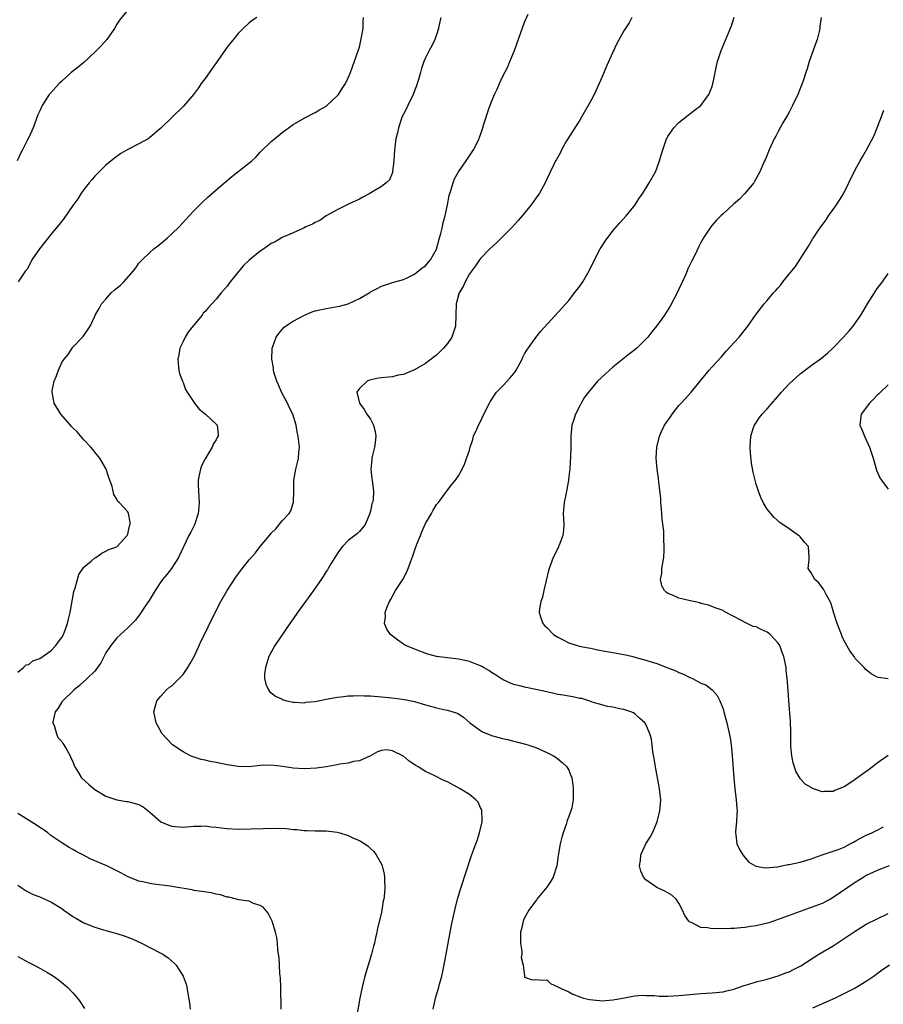
# Model space of a CAD drawing. Units: inches. Extents: x 2574000 to 2577000, y 1548000 to 1551000.
# Drawn here: x 2574865 to 2575022, y 1550628 to 1550807 of the extents above; entities that cross this region are included whole.
import ezdxf

# ---------------------------------------------------------------- set-up
doc = ezdxf.new("R2010")
doc.units = ezdxf.units.IN
doc.header["$MEASUREMENT"] = 0
doc.layers.add('LD25741548_10ft', color=9, linetype='Continuous')

msp = doc.modelspace()

# ---------------------------------------------------------------- linework, layer by layer
at = {"layer": 'LD25741548_10ft'}
for points, elevation in [([(2574885, 1550808.37), (2574883.48, 1550806.52), (2574883, 1550805.78), (2574882.56, 1550805), (2574881.15, 1550803), (2574880.16, 1550801.84), (2574879, 1550800.69), (2574877, 1550798.86), (2574876, 1550798), (2574874.72, 1550797), (2574873, 1550795.45), (2574872.53, 1550795), (2574871, 1550793.34), (2574870.73, 1550793), (2574869.45, 1550791), (2574869, 1550790.06), (2574868.68, 1550789.32), (2574867.8, 1550787), (2574867, 1550785.23), (2574866.78, 1550784.78), (2574865.87, 1550783), (2574865.56, 1550782.44), (2574864.88, 1550781)], 7390), ([(2574865, 1550688.16), (2574866.04, 1550689), (2574866.52, 1550689.48), (2574867, 1550689.58), (2574867.75, 1550690.25), (2574869, 1550690.63), (2574871, 1550692.05), (2574871.93, 1550693), (2574872.35, 1550693.65), (2574873, 1550694.46), (2574873.32, 1550695), (2574873.52, 1550695.52), (2574874.03, 1550697), (2574874.19, 1550697.81), (2574874.5, 1550699), (2574875.2, 1550702.8), (2574875.4, 1550703.4), (2574875.83, 1550705), (2574876.11, 1550705.89), (2574877, 1550707.23), (2574878.34, 1550708.34), (2574879, 1550708.91), (2574879.19, 1550709), (2574880.24, 1550709.76), (2574881, 1550710.12), (2574881.55, 1550710.45), (2574883, 1550710.95), (2574883.06, 1550711), (2574884.88, 1550713), (2574884.9, 1550713.1), (2574885, 1550713.25), (2574885.28, 1550714.72), (2574885.39, 1550715), (2574885.39, 1550715.39), (2574885.13, 1550717), (2574885, 1550717.26), (2574883.4, 1550719), (2574883.18, 1550719.18), (2574883, 1550719.59), (2574882.42, 1550720.42), (2574882.31, 1550721), (2574882.12, 1550721.88), (2574881.53, 1550723.53), (2574881.06, 1550725), (2574881, 1550725.12), (2574879.89, 1550727), (2574879, 1550728.09), (2574878.61, 1550728.61), (2574878.27, 1550729), (2574877, 1550730.32), (2574875.77, 1550731.77), (2574875, 1550732.54), (2574874.79, 1550732.79), (2574874.58, 1550733), (2574872.8, 1550735), (2574871.6, 1550737), (2574871.24, 1550739), (2574871.28, 1550739.28), (2574871.62, 1550741), (2574872.04, 1550741.96), (2574872.38, 1550743), (2574873, 1550744.41), (2574873.43, 1550745), (2574874.15, 1550745.85), (2574874.87, 1550747), (2574875, 1550747.17), (2574876.78, 1550749), (2574876.9, 1550749.1), (2574878.13, 1550751), (2574879, 1550752.81), (2574879.06, 1550753), (2574879.8, 1550754.2), (2574880.2, 1550755), (2574881, 1550755.9), (2574881.95, 1550757), (2574882.51, 1550757.49), (2574883.62, 1550758.38), (2574884.23, 1550759), (2574886.04, 1550761), (2574886.42, 1550761.58), (2574887, 1550762.4), (2574887.58, 1550763), (2574889, 1550764.37), (2574889.72, 1550765), (2574890.43, 1550765.57), (2574891, 1550765.99), (2574892.18, 1550767), (2574893, 1550767.73), (2574894.31, 1550769), (2574896.09, 1550771), (2574897, 1550771.95), (2574898.52, 1550773.48), (2574899.55, 1550774.45), (2574901, 1550775.7), (2574903.88, 1550778.12), (2574907.48, 1550781), (2574908.27, 1550781.73), (2574909, 1550782.53), (2574911, 1550784.5), (2574911.58, 1550785), (2574913, 1550786.13), (2574915, 1550787.55), (2574917, 1550788.73), (2574919, 1550789.75), (2574919.77, 1550790.23), (2574921, 1550790.91), (2574921.12, 1550791), (2574923, 1550792.79), (2574923.19, 1550793), (2574923.87, 1550794.13), (2574924.51, 1550795), (2574925, 1550796.02), (2574925.42, 1550797), (2574926.86, 1550801.14), (2574927, 1550801.61), (2574927.41, 1550803.41), (2574927.67, 1550805), (2574927.72, 1550806.28), (2574927.78, 1550807)], 7370), ([(2574908.37, 1550807), (2574907.53, 1550806.47), (2574907, 1550806.02), (2574905.91, 1550805), (2574905, 1550804.1), (2574903, 1550801.62), (2574901, 1550798.8), (2574899, 1550795.92), (2574898.32, 1550795), (2574897.79, 1550794.21), (2574896.88, 1550793), (2574895.1, 1550790.9), (2574891, 1550786.91), (2574889, 1550785.22), (2574888.68, 1550785), (2574887, 1550784.06), (2574885, 1550783.04), (2574883.7, 1550782.3), (2574882.54, 1550781.46), (2574881, 1550780.17), (2574879.79, 1550779), (2574879, 1550778.21), (2574878.46, 1550777.54), (2574877.98, 1550777), (2574877, 1550775.79), (2574876.44, 1550775), (2574875.89, 1550774.11), (2574875, 1550772.9), (2574873.45, 1550770.55), (2574873, 1550770.06), (2574872.55, 1550769.45), (2574872.15, 1550769), (2574871, 1550767.62), (2574868.95, 1550765), (2574867.59, 1550763), (2574867.4, 1550762.6), (2574866.69, 1550761.31), (2574866.44, 1550761), (2574865.06, 1550759)], 7380), ([(2574941.79, 1550807), (2574941.45, 1550805.45), (2574941.34, 1550805), (2574941, 1550803.85), (2574940.69, 1550803), (2574940.14, 1550801.86), (2574939.65, 1550801), (2574939, 1550799.7), (2574938.68, 1550799), (2574938.26, 1550797.74), (2574938.08, 1550797), (2574937.73, 1550795.73), (2574937.52, 1550795), (2574937.39, 1550794.61), (2574937, 1550793.69), (2574936.74, 1550793), (2574935.77, 1550791), (2574935.54, 1550790.46), (2574935, 1550789.47), (2574934.8, 1550789), (2574934.67, 1550788.67), (2574934.11, 1550787), (2574933.94, 1550786.06), (2574933.65, 1550785), (2574933.45, 1550783.45), (2574933.4, 1550783), (2574933.25, 1550781), (2574933.03, 1550778.97), (2574933, 1550778.89), (2574932.45, 1550777.55), (2574931.89, 1550777), (2574931, 1550776.32), (2574929.38, 1550775.38), (2574928.76, 1550775), (2574927.63, 1550774.37), (2574927, 1550774.05), (2574925.17, 1550773.17), (2574923, 1550772.09), (2574921.07, 1550771.07), (2574920.95, 1550771), (2574919.82, 1550770.18), (2574919, 1550769.79), (2574918.49, 1550769.51), (2574917.3, 1550769), (2574917, 1550768.83), (2574916.73, 1550768.73), (2574915, 1550767.94), (2574913, 1550767.06), (2574911.73, 1550766.27), (2574911, 1550765.96), (2574909.64, 1550765), (2574909, 1550764.61), (2574907, 1550762.95), (2574906, 1550762), (2574903.56, 1550759), (2574903, 1550758.26), (2574901.92, 1550757), (2574901, 1550755.87), (2574899.61, 1550754.39), (2574899, 1550753.64), (2574898.68, 1550753.32), (2574898.46, 1550753), (2574896.01, 1550749.99), (2574895.36, 1550749), (2574895, 1550748.2), (2574894.4, 1550747), (2574894.23, 1550745.77), (2574894.08, 1550745), (2574894.11, 1550744.11), (2574894.27, 1550743), (2574894.39, 1550742.39), (2574894.88, 1550741), (2574895, 1550740.75), (2574895.48, 1550739.48), (2574895.74, 1550739), (2574897.07, 1550737), (2574897.93, 1550735.93), (2574899.09, 1550735), (2574901, 1550733.22), (2574901.19, 1550733), (2574901.36, 1550731.36), (2574901.36, 1550731), (2574901.22, 1550730.78), (2574901, 1550730.36), (2574900.47, 1550729.53), (2574900.3, 1550729), (2574899, 1550726.91), (2574898.38, 1550725.62), (2574898.16, 1550725), (2574897.96, 1550723.96), (2574897.74, 1550723), (2574897.74, 1550722.26), (2574897.8, 1550721), (2574897.88, 1550719.88), (2574897.92, 1550719), (2574897.85, 1550718.15), (2574897.72, 1550717), (2574897.07, 1550714.93), (2574896.42, 1550713.58), (2574896.06, 1550713), (2574894.2, 1550709), (2574892.89, 1550707), (2574892.08, 1550705.92), (2574891.28, 1550705), (2574891, 1550704.6), (2574889.92, 1550703), (2574889.6, 1550702.4), (2574888.84, 1550701.16), (2574888.15, 1550700.15), (2574887.24, 1550698.76), (2574886.36, 1550697.64), (2574885.75, 1550697), (2574885, 1550696.23), (2574883, 1550694.39), (2574882.38, 1550693.62), (2574881.89, 1550693), (2574881, 1550691.7), (2574880.11, 1550689.89), (2574879.5, 1550689), (2574879, 1550688.34), (2574877.63, 1550687), (2574876.23, 1550685.77), (2574875.23, 1550685), (2574873.16, 1550683), (2574873, 1550682.77), (2574872.33, 1550681.67), (2574871.78, 1550681), (2574871.43, 1550679.43), (2574871.38, 1550679), (2574871.66, 1550678.34), (2574872.03, 1550677), (2574872.3, 1550676.3), (2574873, 1550675.58), (2574873.21, 1550675.21), (2574873.38, 1550675), (2574873.93, 1550674.07), (2574874.49, 1550673), (2574874.64, 1550672.64), (2574875, 1550671.95), (2574875.24, 1550671.24), (2574875.34, 1550671), (2574875.96, 1550670.04), (2574876.6, 1550669), (2574877.84, 1550667.84), (2574879, 1550666.9), (2574881, 1550665.69), (2574883, 1550664.99), (2574884.73, 1550664.73), (2574885, 1550664.71), (2574887, 1550664.17), (2574887.74, 1550663.74), (2574888.7, 1550663), (2574889, 1550662.76), (2574891, 1550661.03), (2574892.42, 1550660.42), (2574893, 1550660.21), (2574895, 1550660.07), (2574897, 1550660.24), (2574898.24, 1550660.24), (2574899, 1550660.3), (2574900.12, 1550660.12), (2574901, 1550660.06), (2574901.91, 1550659.92), (2574903, 1550659.79), (2574905, 1550659.7), (2574911.84, 1550659.84), (2574913.79, 1550659.79), (2574915, 1550659.65), (2574915.63, 1550659.63), (2574917, 1550659.46), (2574917.47, 1550659.47), (2574919, 1550659.41), (2574921, 1550659.38), (2574923, 1550659.12), (2574923.48, 1550659), (2574925, 1550658.53), (2574925.92, 1550658.08), (2574927, 1550657.6), (2574928, 1550657), (2574928.58, 1550656.58), (2574929, 1550656.16), (2574929.61, 1550655.61), (2574930.05, 1550655), (2574931, 1550653.34), (2574931.15, 1550653), (2574931.52, 1550651.52), (2574931.59, 1550651), (2574931.58, 1550650.42), (2574931.62, 1550649), (2574931.49, 1550647.49), (2574931.42, 1550647), (2574931.34, 1550646.66), (2574931.09, 1550645), (2574931, 1550644.57), (2574930.31, 1550641.69), (2574930.16, 1550641), (2574929.96, 1550639.96), (2574929.74, 1550639), (2574929.57, 1550638.43), (2574929.22, 1550637), (2574928.58, 1550635), (2574927.98, 1550633), (2574927.49, 1550631), (2574927.08, 1550629), (2574926.51, 1550625.49)], 7360), ([(2574940.37, 1550627), (2574940.84, 1550629), (2574941.41, 1550631), (2574941.54, 1550631.54), (2574941.95, 1550633), (2574942.16, 1550633.84), (2574942.75, 1550637), (2574943.11, 1550639), (2574943.73, 1550642.27), (2574944.32, 1550645), (2574944.79, 1550647), (2574945.39, 1550649), (2574947.28, 1550654.72), (2574947.6, 1550655.6), (2574948.14, 1550657), (2574948.4, 1550657.6), (2574948.83, 1550659), (2574949.28, 1550661), (2574949.3, 1550661.3), (2574949.24, 1550663), (2574949.2, 1550663.2), (2574949, 1550663.57), (2574948.57, 1550664.57), (2574948.17, 1550665), (2574947, 1550665.98), (2574945.31, 1550667), (2574943, 1550668.25), (2574942.48, 1550668.48), (2574940.58, 1550669.42), (2574939, 1550670.15), (2574937.66, 1550671), (2574937.24, 1550671.24), (2574936.04, 1550672.04), (2574935, 1550672.91), (2574933, 1550673.9), (2574931.94, 1550674.06), (2574931, 1550673.99), (2574930.29, 1550673.71), (2574929, 1550673), (2574927, 1550672.11), (2574925.95, 1550671.95), (2574925, 1550671.68), (2574923.46, 1550671.46), (2574923, 1550671.34), (2574921, 1550671.01), (2574919.23, 1550670.77), (2574917, 1550670.64), (2574915, 1550670.76), (2574913.08, 1550671.08), (2574911, 1550671.29), (2574909, 1550671.21), (2574907.01, 1550671.01), (2574905, 1550671.03), (2574903, 1550671.34), (2574901, 1550671.77), (2574899.95, 1550671.95), (2574899, 1550672.19), (2574898.32, 1550672.32), (2574897, 1550672.74), (2574896.81, 1550672.81), (2574896.36, 1550673), (2574895, 1550673.75), (2574893.08, 1550675), (2574892.07, 1550676.07), (2574891.23, 1550677), (2574890.14, 1550679), (2574889.92, 1550679.92), (2574889.69, 1550681), (2574890.24, 1550683), (2574891, 1550683.82), (2574892.02, 1550685), (2574892.57, 1550685.43), (2574893, 1550685.72), (2574895, 1550687.77), (2574895.87, 1550689), (2574896.27, 1550689.73), (2574897.02, 1550691), (2574897.94, 1550693), (2574898.25, 1550693.75), (2574898.88, 1550695), (2574900.22, 1550697.78), (2574901.86, 1550701), (2574903.01, 1550702.99), (2574904.57, 1550705.43), (2574905.42, 1550706.58), (2574907, 1550708.55), (2574908.15, 1550709.85), (2574909, 1550710.97), (2574910.67, 1550713), (2574911, 1550713.39), (2574911.83, 1550714.17), (2574913, 1550715.64), (2574914.26, 1550717), (2574914.55, 1550717.45), (2574915, 1550718.86), (2574915.07, 1550719), (2574915.05, 1550719.05), (2574915.1, 1550721), (2574915.1, 1550722.9), (2574915.09, 1550723), (2574915.47, 1550725), (2574915.79, 1550726.21), (2574915.97, 1550727), (2574916.03, 1550728.03), (2574916.12, 1550729), (2574916.04, 1550729.96), (2574915.91, 1550731), (2574915.74, 1550731.74), (2574915.52, 1550733), (2574914.91, 1550735), (2574914.29, 1550736.29), (2574913.94, 1550737), (2574912.87, 1550739), (2574912.32, 1550740.32), (2574912.01, 1550741), (2574911.53, 1550742.47), (2574911.4, 1550743), (2574911.4, 1550743.4), (2574911.09, 1550745), (2574911.15, 1550746.85), (2574911.18, 1550747), (2574911.31, 1550747.31), (2574911.89, 1550749), (2574912.36, 1550749.64), (2574913, 1550750.37), (2574913.28, 1550750.72), (2574913.57, 1550751), (2574915, 1550751.89), (2574917.03, 1550753), (2574918.45, 1550753.55), (2574919, 1550753.73), (2574921, 1550754.2), (2574921.71, 1550754.29), (2574923, 1550754.52), (2574923.42, 1550754.58), (2574925, 1550755.05), (2574927, 1550755.98), (2574928.89, 1550757.11), (2574929, 1550757.19), (2574930.21, 1550757.79), (2574931, 1550758.25), (2574933, 1550758.93), (2574935, 1550759.44), (2574935.78, 1550759.78), (2574937, 1550760.4), (2574938.42, 1550761.58), (2574939, 1550761.94), (2574939.49, 1550762.51), (2574939.89, 1550763), (2574941, 1550764.96), (2574941.55, 1550767), (2574941.79, 1550767.79), (2574942.07, 1550769), (2574942.22, 1550769.78), (2574942.59, 1550771), (2574942.99, 1550772.99), (2574943.28, 1550774.72), (2574943.6, 1550775.6), (2574944.01, 1550777), (2574944.29, 1550777.71), (2574945, 1550779.01), (2574946.4, 1550781), (2574947.7, 1550783), (2574948.73, 1550785), (2574948.81, 1550785.19), (2574949.44, 1550787), (2574949.62, 1550787.62), (2574950.58, 1550790.58), (2574951, 1550791.7), (2574951.53, 1550793), (2574952.01, 1550793.99), (2574952.42, 1550795), (2574953, 1550796.24), (2574953.93, 1550798.07), (2574954.34, 1550799), (2574955.13, 1550801), (2574957, 1550806.13), (2574957.63, 1550807.63)], 7350), ([(2574976.48, 1550807), (2574975.95, 1550806.05), (2574975, 1550804.58), (2574973.74, 1550802.26), (2574973, 1550800.68), (2574971.85, 1550798.15), (2574971, 1550796.11), (2574970.51, 1550795), (2574969.59, 1550793), (2574969, 1550791.9), (2574968.55, 1550791), (2574967.38, 1550789), (2574967, 1550788.38), (2574966.09, 1550787), (2574965.7, 1550786.3), (2574964.84, 1550785), (2574964.6, 1550784.6), (2574963.71, 1550783), (2574963.5, 1550782.5), (2574963, 1550781.67), (2574962.78, 1550781.22), (2574962.62, 1550781), (2574962.22, 1550780.22), (2574961, 1550777.66), (2574960.71, 1550777), (2574959.61, 1550775), (2574959, 1550774.19), (2574958.17, 1550773), (2574956.56, 1550771), (2574955.85, 1550770.15), (2574954.8, 1550769), (2574951.9, 1550766.1), (2574950.71, 1550765), (2574949, 1550763.24), (2574948.82, 1550763), (2574948.09, 1550761.91), (2574947, 1550760.46), (2574946.23, 1550759), (2574945.83, 1550758.17), (2574945.11, 1550757), (2574945, 1550756.63), (2574944.6, 1550755), (2574944.54, 1550753), (2574944.44, 1550751), (2574944.11, 1550749.89), (2574943.78, 1550749), (2574943, 1550747.85), (2574942.29, 1550747), (2574941.65, 1550746.35), (2574941, 1550745.72), (2574940.58, 1550745.42), (2574939, 1550744.21), (2574937, 1550743.07), (2574935.58, 1550742.42), (2574935, 1550742.23), (2574934.07, 1550742.07), (2574933, 1550741.8), (2574932.3, 1550741.7), (2574931, 1550741.59), (2574930.48, 1550741.52), (2574928.83, 1550741.17), (2574928.44, 1550741), (2574927, 1550739.68), (2574926.57, 1550739), (2574927.01, 1550737), (2574927.88, 1550735.88), (2574928.34, 1550735), (2574929, 1550734.08), (2574929.57, 1550733), (2574929.88, 1550731.88), (2574929.98, 1550731), (2574929.85, 1550729.85), (2574929.72, 1550729), (2574929.31, 1550727.31), (2574929.25, 1550727), (2574929.26, 1550726.74), (2574929.07, 1550725), (2574929.25, 1550723.25), (2574929.32, 1550723), (2574929.59, 1550721), (2574929.5, 1550719.5), (2574929.39, 1550719), (2574929.28, 1550718.72), (2574929, 1550717.41), (2574928.9, 1550717.1), (2574928.89, 1550717), (2574928.03, 1550715), (2574927.6, 1550714.4), (2574927, 1550713.72), (2574926.64, 1550713.36), (2574926.16, 1550713), (2574925, 1550712.05), (2574923.96, 1550711), (2574923.54, 1550710.46), (2574923, 1550709.67), (2574921.82, 1550707.82), (2574921.33, 1550707), (2574921.22, 1550706.78), (2574921, 1550706.46), (2574920.46, 1550705.54), (2574920.06, 1550705), (2574918.66, 1550703), (2574915.77, 1550699), (2574915, 1550697.86), (2574914.36, 1550697), (2574911.64, 1550693), (2574910.59, 1550691), (2574909.94, 1550689), (2574909.81, 1550687.81), (2574909.8, 1550687), (2574910.01, 1550686.01), (2574910.49, 1550685), (2574910.7, 1550684.7), (2574911.81, 1550683.81), (2574913, 1550683.29), (2574913.18, 1550683.18), (2574913.85, 1550683), (2574915, 1550682.75), (2574915.24, 1550682.76), (2574917, 1550682.64), (2574917.29, 1550682.71), (2574919, 1550682.88), (2574921, 1550683.3), (2574921.34, 1550683.34), (2574923, 1550683.66), (2574923.72, 1550683.72), (2574925, 1550683.89), (2574925.89, 1550683.9), (2574927, 1550683.95), (2574927.91, 1550683.91), (2574929, 1550683.88), (2574931.67, 1550683.67), (2574933.47, 1550683.47), (2574935.21, 1550683.21), (2574937, 1550682.84), (2574939, 1550682.27), (2574941, 1550681.73), (2574942.64, 1550681.36), (2574943, 1550681.29), (2574944.74, 1550680.74), (2574945, 1550680.59), (2574945.97, 1550679.97), (2574947.06, 1550679), (2574949, 1550677.59), (2574949.38, 1550677.38), (2574951, 1550676.67), (2574952.33, 1550676.33), (2574953, 1550676.11), (2574953.95, 1550675.95), (2574955, 1550675.64), (2574955.54, 1550675.54), (2574957.13, 1550675.13), (2574957.58, 1550675), (2574959, 1550674.5), (2574961, 1550673.61), (2574962.21, 1550673), (2574962.69, 1550672.69), (2574963, 1550672.47), (2574963.79, 1550671.79), (2574964.65, 1550671), (2574965, 1550670.37), (2574965.4, 1550669.4), (2574965.55, 1550669), (2574965.74, 1550667.74), (2574965.82, 1550667), (2574965.8, 1550666.2), (2574965.81, 1550665), (2574965.54, 1550663.54), (2574965.41, 1550663), (2574965, 1550661.96), (2574964.74, 1550661.26), (2574964.68, 1550661), (2574964.52, 1550660.52), (2574963.96, 1550659), (2574963.75, 1550658.25), (2574963.45, 1550657), (2574963.1, 1550654.9), (2574962.81, 1550653), (2574962.17, 1550651), (2574961.76, 1550650.24), (2574961, 1550649.13), (2574959.2, 1550647), (2574959.13, 1550646.87), (2574957.77, 1550645), (2574957, 1550643.6), (2574956.72, 1550643), (2574956.41, 1550641.59), (2574956.26, 1550641), (2574956.23, 1550640.23), (2574956.26, 1550639), (2574956.48, 1550637.52), (2574956.47, 1550637), (2574956.39, 1550636.39), (2574956.7, 1550635), (2574956.96, 1550633.04), (2574956.96, 1550632.96), (2574957, 1550632.82), (2574958.34, 1550632.34), (2574959, 1550632.38), (2574960.25, 1550632.25), (2574961, 1550632.34), (2574961.69, 1550631.69), (2574963, 1550631.09), (2574963.09, 1550631), (2574965, 1550630.15), (2574965.73, 1550629.73), (2574967, 1550629.27), (2574967.67, 1550629), (2574968.75, 1550628.75), (2574970.57, 1550628.57), (2574971, 1550628.55), (2574973, 1550628.69), (2574974.82, 1550629), (2574976.61, 1550629.39), (2574977, 1550629.41), (2574978.47, 1550629.53), (2574979, 1550629.49), (2574980.52, 1550629.48), (2574981, 1550629.42), (2574981.4, 1550629.4), (2574983, 1550629.4), (2574985, 1550629.49), (2574989, 1550629.86), (2574991, 1550630), (2574993, 1550630.18), (2574993.64, 1550630.36), (2574995, 1550630.64), (2574995.24, 1550630.76), (2574997, 1550631.36), (2574997.49, 1550631.49), (2574999, 1550631.98), (2575000.28, 1550632.28), (2575001, 1550632.47), (2575003, 1550633.04), (2575004.4, 1550633.6), (2575005, 1550633.81), (2575005.81, 1550634.19), (2575007.13, 1550634.87), (2575010.38, 1550637), (2575013, 1550638.52), (2575015, 1550639.82), (2575017, 1550641.2), (2575019, 1550642.42), (2575021, 1550643.44), (2575023, 1550644.37)], 7340), ([(2575023.14, 1550653), (2575021, 1550652.19), (2575019, 1550651.25), (2575018.55, 1550651), (2575017, 1550650.02), (2575013, 1550647.28), (2575012.5, 1550647), (2575011, 1550646.22), (2575009, 1550645.45), (2575008.65, 1550645.35), (2575007.66, 1550645), (2575005, 1550643.99), (2575003, 1550643.26), (2575001.31, 1550642.69), (2574999, 1550642.11), (2574998.01, 1550641.99), (2574997, 1550641.81), (2574996.22, 1550641.78), (2574995, 1550641.66), (2574994.33, 1550641.67), (2574993, 1550641.6), (2574992.35, 1550641.65), (2574991, 1550641.61), (2574990.21, 1550641.79), (2574989, 1550641.83), (2574987.26, 1550642.74), (2574987, 1550642.81), (2574986.8, 1550643), (2574986.04, 1550644.04), (2574985.65, 1550645), (2574985, 1550646.27), (2574984.47, 1550647), (2574983.72, 1550647.72), (2574982.45, 1550648.45), (2574981, 1550649.11), (2574980.58, 1550649.42), (2574979, 1550650.48), (2574978.56, 1550651), (2574978.06, 1550652.06), (2574977.87, 1550653), (2574978, 1550654), (2574978.08, 1550655), (2574978.98, 1550657), (2574979.78, 1550658.22), (2574980.19, 1550659), (2574981.07, 1550661), (2574981.55, 1550663), (2574981.61, 1550663.61), (2574981.7, 1550665), (2574981.48, 1550667), (2574981.39, 1550667.39), (2574980.73, 1550671), (2574980.53, 1550672.53), (2574980.28, 1550673.73), (2574980.15, 1550675), (2574980, 1550676), (2574979.71, 1550677), (2574979, 1550678.76), (2574978.82, 1550679), (2574977.84, 1550679.84), (2574977, 1550680.61), (2574976.78, 1550680.78), (2574976.29, 1550681), (2574975, 1550681.42), (2574974.54, 1550681.46), (2574973, 1550681.84), (2574972.06, 1550681.94), (2574971, 1550682.26), (2574969.26, 1550682.74), (2574969, 1550682.84), (2574967.37, 1550683.37), (2574967, 1550683.43), (2574965.73, 1550683.73), (2574965, 1550683.81), (2574964.01, 1550684.01), (2574963, 1550684.14), (2574962.31, 1550684.31), (2574961, 1550684.59), (2574959, 1550685.06), (2574957, 1550685.45), (2574956.37, 1550685.63), (2574955, 1550685.97), (2574953, 1550686.83), (2574951.69, 1550687.7), (2574951, 1550688.09), (2574950.48, 1550688.48), (2574949.54, 1550689), (2574949.22, 1550689.22), (2574949, 1550689.32), (2574948.51, 1550689.49), (2574947, 1550690.13), (2574945, 1550690.55), (2574941.01, 1550691.01), (2574939.43, 1550691.43), (2574937.97, 1550691.97), (2574935.39, 1550693), (2574935, 1550693.25), (2574933.97, 1550693.97), (2574932.64, 1550695), (2574932.01, 1550696.01), (2574931.58, 1550697), (2574931.75, 1550698.25), (2574931.7, 1550699), (2574932.06, 1550700.06), (2574932.47, 1550701), (2574932.67, 1550701.33), (2574933, 1550701.96), (2574933.57, 1550703), (2574934.88, 1550705), (2574935.6, 1550706.4), (2574935.88, 1550707), (2574936.35, 1550708.35), (2574936.71, 1550709.29), (2574937, 1550710.23), (2574937.43, 1550711.43), (2574938.07, 1550713), (2574938.37, 1550713.63), (2574939, 1550715.19), (2574940.11, 1550717), (2574940.41, 1550717.59), (2574941, 1550718.6), (2574941.35, 1550719), (2574942.47, 1550720.47), (2574943, 1550721.21), (2574943.79, 1550722.21), (2574944.45, 1550723), (2574945, 1550723.82), (2574945.63, 1550725), (2574946.08, 1550725.92), (2574947, 1550728.48), (2574947.12, 1550729), (2574947.61, 1550730.39), (2574947.74, 1550731), (2574948.31, 1550732.31), (2574948.63, 1550733), (2574949, 1550733.69), (2574949.59, 1550735), (2574950.61, 1550737), (2574950.75, 1550737.25), (2574951, 1550737.59), (2574951.54, 1550738.46), (2574951.91, 1550739), (2574953, 1550740.09), (2574953.81, 1550741), (2574954.39, 1550741.61), (2574955.3, 1550742.7), (2574955.48, 1550743), (2574956.56, 1550745), (2574956.68, 1550745.32), (2574957, 1550745.94), (2574957.38, 1550746.62), (2574959, 1550748.93), (2574959.95, 1550750.05), (2574963.75, 1550754.25), (2574965, 1550755.66), (2574966.07, 1550757), (2574967, 1550758.21), (2574967.53, 1550759), (2574968.71, 1550761), (2574969.46, 1550762.54), (2574970.73, 1550765), (2574971, 1550765.46), (2574971.61, 1550766.39), (2574973, 1550768.28), (2574974.26, 1550769.74), (2574975.42, 1550771), (2574977.06, 1550773), (2574977.79, 1550774.21), (2574978.38, 1550775), (2574979.62, 1550777), (2574980.76, 1550779), (2574981, 1550779.57), (2574981.5, 1550781), (2574981.66, 1550781.66), (2574982.05, 1550783), (2574982.77, 1550785), (2574982.85, 1550785.15), (2574983, 1550785.41), (2574983.62, 1550786.38), (2574984.1, 1550787), (2574985, 1550787.92), (2574986.7, 1550789.3), (2574987, 1550789.52), (2574987.8, 1550790.2), (2574988.98, 1550791), (2574990.41, 1550793), (2574991, 1550794.45), (2574991.17, 1550795), (2574991.23, 1550795.23), (2574991.8, 1550798.2), (2574992, 1550799), (2574992.67, 1550801), (2574994.52, 1550805.48), (2574995.03, 1550807.03)], 7330), ([(2575010.83, 1550807), (2575010.59, 1550805.41), (2575010.56, 1550805), (2575010.44, 1550804.44), (2575010.06, 1550803), (2575009.77, 1550802.23), (2575009.36, 1550801), (2575008.63, 1550799), (2575008.29, 1550797.71), (2575008.03, 1550797), (2575007.53, 1550795.53), (2575007.37, 1550795), (2575007, 1550794.14), (2575006.57, 1550793), (2575005.62, 1550791), (2575005, 1550789.81), (2575004.71, 1550789.29), (2575003.88, 1550787.88), (2575003.38, 1550787), (2575003, 1550786.29), (2575002.56, 1550785.44), (2575002.31, 1550785), (2575001.67, 1550783.66), (2575001.36, 1550783), (2575000.69, 1550781.31), (2575000.52, 1550781), (2574999.68, 1550779), (2574998.74, 1550777.26), (2574998.57, 1550777), (2574996.92, 1550775), (2574995.96, 1550774.04), (2574994.91, 1550773.09), (2574993, 1550771.38), (2574992.6, 1550771), (2574991.81, 1550770.19), (2574991, 1550769.29), (2574990.78, 1550769), (2574989.48, 1550767), (2574989, 1550766.18), (2574988.58, 1550765.42), (2574987.87, 1550763.87), (2574987.27, 1550762.73), (2574987, 1550762.08), (2574986.64, 1550761.36), (2574986.51, 1550761), (2574986.12, 1550760.12), (2574985, 1550757.7), (2574984.65, 1550757), (2574983.39, 1550754.61), (2574983, 1550753.97), (2574982.37, 1550753), (2574980.92, 1550751), (2574980.06, 1550749.94), (2574979.33, 1550749), (2574979, 1550748.61), (2574977.37, 1550747), (2574977, 1550746.67), (2574976.04, 1550745.96), (2574973, 1550743.51), (2574971.65, 1550742.35), (2574970.25, 1550741), (2574968.56, 1550739), (2574967.89, 1550738.11), (2574967.23, 1550737), (2574967, 1550736.52), (2574966.21, 1550735), (2574965.88, 1550733.88), (2574965.59, 1550733), (2574965.39, 1550731), (2574965.38, 1550729), (2574965.33, 1550727.33), (2574965.17, 1550725.17), (2574965, 1550723.7), (2574964.95, 1550723), (2574964.67, 1550721.33), (2574964.45, 1550720.45), (2574964.15, 1550719), (2574964.01, 1550717), (2574964.1, 1550715), (2574964.05, 1550713.95), (2574963.93, 1550713), (2574963.24, 1550711.24), (2574963.17, 1550711), (2574963.12, 1550710.88), (2574963, 1550710.69), (2574962.46, 1550709.54), (2574962.15, 1550709), (2574961.42, 1550707), (2574961.35, 1550706.65), (2574960.49, 1550703), (2574960.23, 1550701.77), (2574959.93, 1550701), (2574959.7, 1550699.7), (2574959.63, 1550699), (2574959.95, 1550698.05), (2574960.27, 1550697), (2574960.62, 1550696.62), (2574961, 1550696.27), (2574962.25, 1550695), (2574963, 1550694.54), (2574963.89, 1550694.11), (2574965, 1550693.52), (2574965.36, 1550693.36), (2574966.61, 1550693), (2574966.92, 1550692.92), (2574968.58, 1550692.58), (2574969, 1550692.52), (2574970.25, 1550692.25), (2574971.94, 1550691.94), (2574973, 1550691.75), (2574973.65, 1550691.65), (2574975, 1550691.39), (2574975.35, 1550691.34), (2574976.65, 1550691), (2574977, 1550690.92), (2574979, 1550690.36), (2574979.95, 1550690.05), (2574981, 1550689.73), (2574982.98, 1550688.98), (2574984.41, 1550688.41), (2574985, 1550688.13), (2574985.81, 1550687.81), (2574987, 1550687.19), (2574987.15, 1550687.15), (2574987.46, 1550687), (2574989, 1550686.2), (2574989.87, 1550685.87), (2574991, 1550685), (2574991.96, 1550683.96), (2574992.44, 1550683), (2574993, 1550681.51), (2574993.17, 1550681), (2574993.67, 1550679), (2574994.27, 1550676.27), (2574994.46, 1550675), (2574994.66, 1550673), (2574994.94, 1550669), (2574995.16, 1550667), (2574995.41, 1550665), (2574995.5, 1550663.5), (2574995.54, 1550663), (2574995.53, 1550662.47), (2574995.44, 1550661), (2574995.28, 1550659.28), (2574995.27, 1550659), (2574995.34, 1550658.66), (2574995.53, 1550657), (2574995.99, 1550655.99), (2574996.6, 1550655), (2574997, 1550654.5), (2574997.71, 1550653.71), (2574998.97, 1550652.97), (2575000.67, 1550652.67), (2575002.87, 1550652.87), (2575004.75, 1550653.25), (2575005, 1550653.27), (2575007, 1550653.7), (2575008.01, 1550653.99), (2575009, 1550654.32), (2575011, 1550655.05), (2575013, 1550655.68), (2575014.05, 1550656.05), (2575015, 1550656.41), (2575016.1, 1550657), (2575016.65, 1550657.35), (2575017, 1550657.51), (2575017.92, 1550658.08), (2575019, 1550658.59), (2575019.98, 1550659), (2575021, 1550659.51), (2575022.13, 1550660.13)], 7320), ([(2575022.95, 1550673.05), (2575021, 1550671.65), (2575019.51, 1550670.49), (2575018.34, 1550669.66), (2575017, 1550668.67), (2575016.03, 1550668.03), (2575015, 1550667.38), (2575014.04, 1550667), (2575013.31, 1550666.69), (2575013, 1550666.51), (2575011.44, 1550666.55), (2575011, 1550666.47), (2575009.13, 1550667.13), (2575009, 1550667.22), (2575007.88, 1550667.88), (2575007, 1550668.9), (2575006.2, 1550670.2), (2575005.97, 1550671), (2575005.7, 1550671.7), (2575005.46, 1550673), (2575005.33, 1550674.67), (2575005.28, 1550675), (2575005.3, 1550677.3), (2575005.26, 1550679.26), (2575004.94, 1550683), (2575004.83, 1550684.83), (2575004.64, 1550687), (2575004.44, 1550688.44), (2575004.43, 1550689), (2575004.34, 1550689.66), (2575004.06, 1550691), (2575003.75, 1550691.76), (2575003.28, 1550693), (2575003, 1550693.42), (2575001.54, 1550695), (2575001.26, 1550695.26), (2575001, 1550695.44), (2574999.92, 1550695.92), (2574999, 1550696.38), (2574998.49, 1550696.49), (2574997, 1550697.18), (2574996.48, 1550697.52), (2574993.18, 1550699.18), (2574993, 1550699.36), (2574991.78, 1550699.78), (2574990.35, 1550700.35), (2574989, 1550700.67), (2574988.77, 1550700.77), (2574986.81, 1550701.19), (2574985, 1550701.62), (2574983.86, 1550702.14), (2574983, 1550702.48), (2574982.68, 1550702.68), (2574982.38, 1550703), (2574981.87, 1550703.87), (2574981.68, 1550705), (2574981.89, 1550706.11), (2574981.91, 1550707), (2574982.24, 1550709), (2574982.32, 1550710.32), (2574982.34, 1550711), (2574982.25, 1550712.25), (2574982.24, 1550713.76), (2574981.96, 1550715.96), (2574981.91, 1550717), (2574981.85, 1550717.85), (2574981.73, 1550719), (2574981.72, 1550719.72), (2574981.35, 1550722.65), (2574981.3, 1550723.3), (2574981.04, 1550725), (2574980.86, 1550727), (2574980.97, 1550729), (2574981.46, 1550731), (2574981.85, 1550731.85), (2574982.4, 1550733), (2574983.47, 1550734.53), (2574983.75, 1550735), (2574985, 1550736.56), (2574985.38, 1550737), (2574986.17, 1550737.83), (2574987.21, 1550739), (2574990.48, 1550743), (2574991, 1550743.59), (2574992.64, 1550745.36), (2574993, 1550745.78), (2574993.59, 1550746.41), (2574995, 1550748.02), (2574995.94, 1550749), (2574996.43, 1550749.57), (2574997, 1550750.39), (2574997.53, 1550751), (2574999, 1550753.18), (2575000.44, 1550755), (2575001, 1550755.62), (2575002.15, 1550757), (2575002.58, 1550757.42), (2575003, 1550757.95), (2575003.5, 1550758.5), (2575003.86, 1550759), (2575005.49, 1550761), (2575006.18, 1550761.82), (2575007, 1550763.15), (2575008.51, 1550765.49), (2575009, 1550766.37), (2575009.25, 1550766.74), (2575009.4, 1550767), (2575010.2, 1550768.2), (2575010.75, 1550769), (2575011.71, 1550770.29), (2575012.15, 1550771), (2575013, 1550772.16), (2575013.59, 1550773), (2575014.54, 1550774.54), (2575014.84, 1550775), (2575015.86, 1550777), (2575017, 1550779.35), (2575017.88, 1550781), (2575018.3, 1550781.7), (2575019.05, 1550783), (2575020.42, 1550785.58), (2575020.97, 1550787), (2575021.78, 1550789), (2575022.17, 1550790.17)], 7310), ([(2575023, 1550686.98), (2575021.19, 1550687.19), (2575021, 1550687.26), (2575019.9, 1550687.9), (2575019, 1550688.58), (2575018.64, 1550689), (2575017, 1550690.66), (2575016.79, 1550691), (2575016.04, 1550692.04), (2575015, 1550693.88), (2575014.65, 1550694.65), (2575014.49, 1550695), (2575013.71, 1550697), (2575013.13, 1550698.87), (2575012.61, 1550700.61), (2575012.44, 1550701), (2575011.71, 1550702.29), (2575011.24, 1550703.24), (2575011, 1550703.53), (2575010.39, 1550704.39), (2575009.68, 1550705), (2575009, 1550706.22), (2575008.45, 1550707), (2575008.62, 1550708.62), (2575008.64, 1550709), (2575008.51, 1550711), (2575007.78, 1550711.78), (2575007, 1550712.72), (2575006.85, 1550712.85), (2575006.7, 1550713), (2575005, 1550714.17), (2575003.33, 1550715.33), (2575002.27, 1550716.27), (2575001, 1550717.77), (2575000.31, 1550719), (2574999.87, 1550719.87), (2574999.42, 1550721), (2574999, 1550722.33), (2574998.81, 1550723), (2574998.46, 1550724.46), (2574998.14, 1550726.14), (2574997.96, 1550727.96), (2574997.9, 1550729), (2574998.05, 1550731), (2574998.56, 1550732.56), (2574998.69, 1550733), (2574999.61, 1550734.39), (2575000.08, 1550735), (2575001, 1550735.99), (2575003.62, 1550739), (2575005, 1550740.5), (2575005.52, 1550741), (2575007, 1550742.3), (2575009, 1550743.82), (2575010.85, 1550745.15), (2575011.95, 1550746.05), (2575013, 1550747.06), (2575014.88, 1550749), (2575015.9, 1550750.1), (2575016.62, 1550751), (2575018, 1550753), (2575018.4, 1550753.6), (2575019.2, 1550755), (2575020.47, 1550757), (2575020.69, 1550757.31), (2575021, 1550757.83), (2575021.93, 1550759), (2575023, 1550760.53)], 7300), ([(2575023, 1550740.31), (2575021.57, 1550739), (2575021.29, 1550738.71), (2575021, 1550738.45), (2575020.3, 1550737.7), (2575019.56, 1550737), (2575018.08, 1550735), (2575017.93, 1550734.07), (2575017.83, 1550733), (2575018.2, 1550732.2), (2575018.65, 1550731), (2575019.61, 1550729), (2575019.92, 1550727.92), (2575020.24, 1550727), (2575020.75, 1550725.25), (2575020.84, 1550724.84), (2575021.46, 1550723.46), (2575021.76, 1550723), (2575023, 1550721.39)], 7290), ([(2574912.8, 1550627), (2574912.8, 1550628.8), (2574912.78, 1550629.22), (2574912.76, 1550631), (2574912.69, 1550632.69), (2574912.58, 1550633.42), (2574912.48, 1550635), (2574912.42, 1550636.42), (2574912.31, 1550637), (2574912.19, 1550637.81), (2574912.15, 1550639), (2574912.03, 1550640.03), (2574911.81, 1550641), (2574911.15, 1550643), (2574910.46, 1550644.46), (2574909.54, 1550645.54), (2574909, 1550645.86), (2574907.78, 1550646.22), (2574907, 1550646.59), (2574905.13, 1550646.87), (2574903.34, 1550647.34), (2574903, 1550647.36), (2574901.78, 1550647.78), (2574901, 1550647.89), (2574900.11, 1550648.11), (2574898.39, 1550648.39), (2574897, 1550648.57), (2574896.65, 1550648.65), (2574893, 1550649.29), (2574892.69, 1550649.31), (2574889.73, 1550649.73), (2574889, 1550649.81), (2574887.92, 1550650.08), (2574887, 1550650.27), (2574885.06, 1550651.06), (2574883.73, 1550651.73), (2574883, 1550652.14), (2574881.19, 1550653), (2574878.27, 1550654.27), (2574876.82, 1550655), (2574875.62, 1550655.62), (2574875, 1550656), (2574874.35, 1550656.35), (2574873, 1550657.19), (2574871, 1550658.55), (2574870.45, 1550659), (2574869.63, 1550659.63), (2574869, 1550660), (2574868.43, 1550660.43), (2574865, 1550662.52)], 7370), ([(2574865, 1550649.51), (2574865.81, 1550649), (2574866.52, 1550648.52), (2574867.82, 1550647.82), (2574869, 1550647.38), (2574869.91, 1550647), (2574871, 1550646.49), (2574873, 1550645.27), (2574873.4, 1550645), (2574874.31, 1550644.31), (2574875, 1550643.84), (2574875.52, 1550643.52), (2574877, 1550642.71), (2574879, 1550641.89), (2574880.57, 1550641.43), (2574881, 1550641.29), (2574882.09, 1550641), (2574883, 1550640.74), (2574884.33, 1550640.33), (2574885.78, 1550639.78), (2574887.45, 1550639), (2574891, 1550637.2), (2574891.36, 1550637), (2574892.33, 1550636.33), (2574893.38, 1550635.38), (2574893.76, 1550635), (2574895.03, 1550633), (2574895.55, 1550631.55), (2574895.71, 1550631), (2574895.8, 1550630.2), (2574896.18, 1550628.18), (2574896.28, 1550627)], 7380), ([(2574865, 1550636.59), (2574867, 1550635.46), (2574868, 1550635), (2574869, 1550634.48), (2574870.26, 1550633.74), (2574871, 1550633.32), (2574871.49, 1550633), (2574872.37, 1550632.37), (2574874.03, 1550631), (2574875, 1550630.01), (2574875.86, 1550629), (2574876.36, 1550628.36), (2574877.13, 1550627.13)], 7390), ([(2575023.19, 1550635), (2575021.89, 1550634.11), (2575021, 1550633.41), (2575020.75, 1550633.25), (2575020.43, 1550633), (2575019, 1550632.03), (2575017, 1550630.82), (2575013.36, 1550629), (2575009.21, 1550627.21)], 7350)]:
    msp.add_lwpolyline(points, dxfattribs=dict(at, elevation=elevation))

doc.saveas('drawing.dxf')
